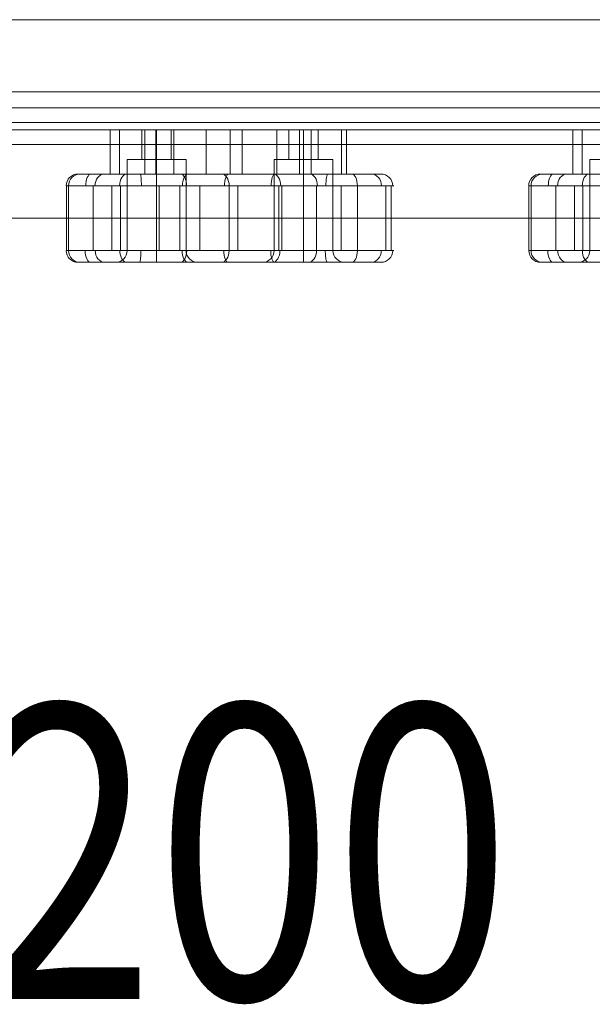
# Model space of a CAD drawing. Units: millimetres. Extents: x -3657 to 8643, y -4782 to 4618.
# Drawn here: x 4246 to 4441, y -120 to 214 of the extents above; entities that cross this region are included whole.
import ezdxf
from ezdxf.enums import TextEntityAlignment as Align

# ---------------------------------------------------------------- set-up
doc = ezdxf.new("R2010")
doc.units = ezdxf.units.MM
doc.header["$MEASUREMENT"] = 0
for name, color, linetype, lineweight in [('access-new - Level 25', 7, 'Continuous', 0), ('access-new - Level 26', 7, 'Continuous', 0), ('common_[ID]_2_[Material]_Unchanged_[Source]_Cell - Level 25', 7, 'Continuous', 0), ('Level 8', 18, 'Continuous', 0), ('panels_[ID]_7_[Material]_Unchanged_[Source]_Cell - Level 25', 7, 'Continuous', 0)]:
    doc.layers.add(name, color=color, linetype=linetype, lineweight=lineweight)
doc.styles.add('Style-Calibri', font='calibri.ttf')

# ---------------------------------------------------------------- blocks, each defined once
blk = doc.blocks.new('From Smart Solid_14')
at = {"layer": 'common_[ID]_2_[Material]_Unchanged_[Source]_Cell - Level 25', "color": 7, "linetype": 'Continuous', "lineweight": 13}
for p, q in [((435, 2.5), (-435, 2.5)), ((435, -2.5), (-435, -2.5))]:
    blk.add_line(p, q, dxfattribs=at)
blk = doc.blocks.new('From Smart Solid_19')
at = {"layer": 'common_[ID]_2_[Material]_Unchanged_[Source]_Cell - Level 25', "color": 7, "linetype": 'Continuous', "lineweight": 13}
for p, q in [((435, 0), (-435, 0)), ((-435, 0), (435, 0))]:
    blk.add_line(p, q, dxfattribs=at)
blk = doc.blocks.new('From Smart Solid_21')
at = {"layer": 'common_[ID]_2_[Material]_Unchanged_[Source]_Cell - Level 25', "color": 7, "linetype": 'Continuous', "lineweight": 13}
blk.add_line((435, -435), (-435, -435), dxfattribs=at)
blk = doc.blocks.new('From Smart Solid_24')
at = {"layer": 'common_[ID]_2_[Material]_Unchanged_[Source]_Cell - Level 25', "color": 7, "linetype": 'Continuous', "lineweight": 13}
for p, q in [((-435, 15), (435, 15)), ((435, -15), (-435, -15))]:
    blk.add_line(p, q, dxfattribs=at)
blk = doc.blocks.new('common_1')
at = {"layer": 'common_[ID]_2_[Material]_Unchanged_[Source]_Cell - Level 25', "color": 7, "linetype": 'Continuous', "lineweight": 13}
for name, p in [('From Smart Solid_21', (4251.7465, 649.3625)), ('From Smart Solid_24', (4251.7465, 199.3625)), ('From Smart Solid_14', (4251.7465, 181.8625)), ('From Smart Solid_19', (4251.7465, 179.3625))]:
    blk.add_blockref(name, p, dxfattribs=at)
blk = doc.blocks.new('From Smart Solid_116')
at = {"layer": 'panels_[ID]_7_[Material]_Unchanged_[Source]_Cell - Level 25', "color": 40, "linetype": 'Continuous', "lineweight": 0}
for p, q in [((428, 12.5), (-428, 12.5)), ((428, 12.5), (-428, 12.5)), ((428, -12.5), (-428, -12.5)), ((428, -12.5), (-428, -12.5))]:
    blk.add_line(p, q, dxfattribs=at)
blk = doc.blocks.new('panels')
at = {"layer": 'panels_[ID]_7_[Material]_Unchanged_[Source]_Cell - Level 25', "color": 40, "linetype": 'Continuous', "lineweight": 0}
blk.add_blockref('From Smart Solid_116', (4251.7465, 159.3625), dxfattribs=at)
blk = doc.blocks.new('From Smart Solid_125')
at = {"layer": 'access-new - Level 26', "color": 7, "linetype": 'Continuous'}
for p, q in [((-40.11, 7.5), (-40.11, 22.5)), ((-36.99, 7.5), (-36.99, 22.5)), ((-19.35, 22.5), (-29.35, 22.5)), ((-29.35, 12.5), (-29.35, 22.5)), ((-28.39, 7.5), (-28.39, 22.5)), ((-24.66, 7.5), (-24.66, 22.5)), ((-24.35, 12.5), (-24.35, 22.5)), ((-24.35, 12.5), (-24.35, 22.5)), ((-19.35, 12.5), (-19.35, 22.5)), ((-18.54, 7.5), (-18.54, 22.5)), ((-7.46, 7.5), (-7.46, 22.5)), ((0.63, 7.5), (0.63, 22.5)), ((4.77, 7.5), (4.77, 22.5)), ((16.54, 7.5), (16.54, 22.5)), ((30.65, 22.5), (20.65, 22.5)), ((20.65, 12.5), (20.65, 22.5)), ((24.27, 7.5), (24.27, 22.5)), ((25.65, 12.5), (25.65, 22.5)), ((25.65, 12.5), (25.65, 22.5)), ((28.19, 7.5), (28.19, 22.5)), ((30.65, 12.5), (30.65, 22.5)), ((38.57, 7.5), (38.57, 22.5)), ((40.29, 7.5), (40.29, 22.5)), ((-14.35, 12.5), (-34.35, 12.5)), ((-34.35, -18.5), (-34.35, 12.5)), ((-19.35, 12.5), (-29.35, 12.5)), ((-24.35, -18.5), (-24.35, 12.5)), ((-24.35, -18.5), (-24.35, 12.5)), ((-14.35, -18.5), (-14.35, 12.5)), ((35.65, 12.5), (15.65, 12.5)), ((15.65, -18.5), (15.65, 12.5)), ((30.65, 12.5), (20.65, 12.5)), ((25.65, -18.5), (25.65, 12.5)), ((25.65, -18.5), (25.65, 12.5)), ((35.65, -18.5), (35.65, 12.5)), ((-55.04, -18.5), (-55.04, 3.5)), ((-54.35, -18.5), (-54.35, 3.5)), ((-54.29, -18.5), (-54.29, 3.5)), ((-45.92, -18.5), (-45.92, 3.5)), ((-39.6, -18.5), (-39.6, 3.5)), ((-36.67, -18.5), (-36.67, 3.5)), ((-23.43, -18.5), (-23.43, 3.5)), ((-16.44, -18.5), (-16.44, 3.5)), ((-9.64, -18.5), (-9.64, 3.5)), ((0.31, -18.5), (0.31, 3.5)), ((3.27, -18.5), (3.27, 3.5)), ((17.23, -18.5), (17.23, 3.5)), ((18.2, -18.5), (18.2, 3.5)), ((30.01, -18.5), (30.01, 3.5)), ((38.47, -18.5), (38.47, 3.5)), ((43.96, -18.5), (43.96, 3.5)), ((53.59, -18.5), (53.59, 3.5)), ((55.41, -18.5), (55.41, 3.5)), ((-14.35, -18.5), (-34.35, -18.5)), ((-24.35, -18.5), (-24.35, -22.5)), ((-24.35, -18.5), (-24.35, -22.5)), ((35.65, -18.5), (15.65, -18.5)), ((25.65, -18.5), (25.65, -22.5)), ((25.65, -18.5), (25.65, -22.5)), ((-10.35, -22.5), (-38.35, -22.5)), ((39.65, -22.5), (11.65, -22.5))]:
    blk.add_line(p, q, dxfattribs=at)
for centre, start, end in [((-50.35, 3.5), 90, 180), ((-10.35, -18.5), 180, 270), ((39.65, -18.5), 180, 270)]:
    blk.add_arc(centre, 4, start, end, dxfattribs=at)
at = {"layer": 'access-new - Level 26', "color": 7, "linetype": 'Continuous', "extrusion": (0, 0, -1)}
for centre, start, end in [((50.35, -18.5), 270, 0), ((38.35, -18.5), 180, 270), ((-11.65, -18.5), 180, 270)]:
    blk.add_arc(centre, 4, start, end, dxfattribs=at)
for centre, ratio, start_param, end_param in [((-51.13, 3.5), 0.998744, 1.570796, 3.141593), ((-46.71, 3.5), 0.444866, 1.570796, 3.141593), ((-42.11, 3.5), 0.803202, 1.570796, 3.141593), ((-34.53, 3.5), 0.598902, 1.570796, 3.141593), ((-13.51, 3.5), 0.509367, 1.570796, 3.141593), ((0.22, 3.5), 0.366372, 1.570796, 3.141593), ((15.97, 3.5), 0.34719, 1.570796, 3.141593), ((33.99, 3.5), 0.184251, 1.570796, 3.141593), ((-30.07, -18.5), 0.093752, 4.712389, 6.283185), ((-16.26, -18.5), 0.535215, 4.712389, 6.283185), ((-2.31, -18.5), 0.646962, 4.712389, 6.283185), ((15.07, -18.5), 0.634381, 4.712389, 6.283185), ((27.27, -18.5), 0.701726, 4.712389, 6.283185), ((41.98, -18.5), 0.49388, 4.712389, 6.283185), ((48.58, -18.5), 0.879965, 4.712389, 6.283185), ((52.02, -18.5), 0.989896, 4.712389, 6.283185)]:
    blk.add_ellipse(centre, major_axis=(0, -4), ratio=ratio, start_param=start_param, end_param=end_param, dxfattribs=at)
at = {"layer": 'access-new - Level 26', "color": 7, "linetype": 'Continuous'}
for centre, ratio, start_param, end_param in [((-29.91, 3.5), 0.092507, 1.570796, 3.141593), ((-16.29, 3.5), 0.533523, 1.570796, 3.141593), ((-2.23, 3.5), 0.644164, 1.570796, 3.141593), ((15.34, 3.5), 0.638443, 1.570796, 3.141593), ((27.61, 3.5), 0.682641, 1.570796, 3.141593), ((41.98, 3.5), 0.49388, 1.570796, 3.141593), ((48.64, 3.5), 0.881966, 1.570796, 3.141593), ((52.01, 3.5), 0.989751, 1.570796, 3.141593), ((-51.12, -18.5), 0.998731, 4.712389, 6.283185), ((-46.83, -18.5), 0.453738, 4.712389, 6.283185), ((-42, -18.5), 0.812174, 4.712389, 6.283185), ((-34.48, -18.5), 0.596002, 4.712389, 6.283185), ((-13.67, -18.5), 0.503686, 4.712389, 6.283185), ((0.06, -18.5), 0.385575, 4.712389, 6.283185), ((15.83, -18.5), 0.343849, 4.712389, 6.283185), ((33.78, -18.5), 0.196378, 4.712389, 6.283185)]:
    blk.add_ellipse(centre, major_axis=(0, -4), ratio=ratio, start_param=start_param, end_param=end_param, dxfattribs=at)
for points, knots in [([(40.29, 22.5), (44.48, 22.5), (28.38, 22.5), (9.38, 22.5), (-11.15, 22.5), (-29.77, 22.5), (-41.04, 22.5), (-40.11, 22.5)], [0, 0, 0, 0, 0.268677, 0.365374, 0.590018, 0.785314, 1, 1, 1, 1]), ([(-40.11, 22.5), (-38.97, 22.5), (-18.08, 22.5), (17.8, 22.5), (35.85, 22.5), (40.29, 22.5)], [0, 0, 0, 0, 0.305936, 0.66688, 1, 1, 1, 1]), ([(41.98, 7.5), (32.53, 7.5), (21.48, 7.5), (-0.63, 7.5), (-15.93, 7.5), (-56.24, 7.5), (-50.35, 7.5), (-50.35, 7.5)], [0, 0, 0, 0, 0.25, 0.375, 0.5, 0.75, 1, 1, 1, 1]), ([(-50.35, 7.5), (-50.35, 7.5), (-39.33, 7.5), (-29.39, 7.5), (-0.04, 7.5), (26.81, 7.5), (55.78, 7.5), (54.83, 7.5), (41.98, 7.5)], [0, 0, 0, 0, 0.125, 0.25, 0.5, 0.625, 0.75, 1, 1, 1, 1]), ([(40.29, 7.5), (44.48, 7.5), (28.38, 7.5), (9.38, 7.5), (-11.15, 7.5), (-29.77, 7.5), (-41.04, 7.5), (-40.11, 7.5)], [0, 0, 0, 0, 0.268677, 0.365374, 0.590018, 0.785314, 1, 1, 1, 1]), ([(-40.11, 7.5), (-38.97, 7.5), (-18.08, 7.5), (17.8, 7.5), (35.85, 7.5), (40.29, 7.5)], [0, 0, 0, 0, 0.305936, 0.66688, 1, 1, 1, 1]), ([(-54.35, 3.5), (-54.35, 3.5), (-60.74, 3.5), (-18.14, 3.5), (-1.88, 3.5), (22.62, 3.5), (33.94, 3.5), (43.96, 3.5)], [0, 0, 0, 0, 0.25, 0.5, 0.625, 0.75, 1, 1, 1, 1]), ([(43.96, 3.5), (57.95, 3.5), (60.9, 3.5), (31.35, 3.5), (7.03, 3.5), (-8.05, 3.5), (-35.84, 3.5), (-42.47, 3.5), (-54.35, 3.5), (-54.35, 3.5)], [0, 0, 0, 0, 0.25, 0.375, 0.5, 0.625, 0.75, 0.875, 1, 1, 1, 1]), ([(43.96, -18.5), (33.7, -18.5), (22.23, -18.5), (-2.05, -18.5), (-18.29, -18.5), (-60.9, -18.5), (-54.35, -18.5), (-54.35, -18.5)], [0, 0, 0, 0, 0.25, 0.375, 0.5, 0.75, 1, 1, 1, 1]), ([(-54.35, -18.5), (-54.36, -18.5), (-42.32, -18.5), (-35.62, -18.5), (-7.95, -18.5), (6.97, -18.5), (31.21, -18.5), (60.88, -18.5), (58.04, -18.5), (43.96, -18.5)], [0, 0, 0, 0, 0.125, 0.25, 0.375, 0.5, 0.625, 0.75, 1, 1, 1, 1]), ([(-50.35, -22.5), (-50.35, -22.5), (-56.42, -22.5), (-16.08, -22.5), (-0.77, -22.5), (21.12, -22.5), (32.29, -22.5), (41.98, -22.5)], [0, 0, 0, 0, 0.25, 0.5, 0.625, 0.75, 1, 1, 1, 1]), ([(41.98, -22.5), (54.87, -22.5), (55.69, -22.5), (26.64, -22.5), (-0.18, -22.5), (-29.3, -22.5), (-39.23, -22.5), (-50.35, -22.5), (-50.35, -22.5)], [0, 0, 0, 0, 0.25, 0.375, 0.5, 0.75, 0.875, 1, 1, 1, 1])]:
    blk.add_open_spline(points, degree=3, knots=knots, dxfattribs=at)
blk = doc.blocks.new('From Smart Solid_126')
at = {"layer": 'access-new - Level 26', "color": 7, "linetype": 'Continuous'}
for p, q in [((-40.11, 7.5), (-40.11, 22.5)), ((-36.99, 7.5), (-36.99, 22.5)), ((-19.35, 22.5), (-29.35, 22.5)), ((-29.35, 12.5), (-29.35, 22.5)), ((-28.39, 7.5), (-28.39, 22.5)), ((-24.66, 7.5), (-24.66, 22.5)), ((-24.35, 12.5), (-24.35, 22.5)), ((-24.35, 12.5), (-24.35, 22.5)), ((-19.35, 12.5), (-19.35, 22.5)), ((-18.54, 7.5), (-18.54, 22.5)), ((-7.46, 7.5), (-7.46, 22.5)), ((0.63, 7.5), (0.63, 22.5)), ((4.77, 7.5), (4.77, 22.5)), ((16.54, 7.5), (16.54, 22.5)), ((30.65, 22.5), (20.65, 22.5)), ((20.65, 12.5), (20.65, 22.5)), ((24.27, 7.5), (24.27, 22.5)), ((25.65, 12.5), (25.65, 22.5)), ((25.65, 12.5), (25.65, 22.5)), ((28.19, 7.5), (28.19, 22.5)), ((30.65, 12.5), (30.65, 22.5)), ((38.57, 7.5), (38.57, 22.5)), ((40.29, 7.5), (40.29, 22.5)), ((-14.35, 12.5), (-34.35, 12.5)), ((-34.35, -18.5), (-34.35, 12.5)), ((-19.35, 12.5), (-29.35, 12.5)), ((-24.35, -18.5), (-24.35, 12.5)), ((-24.35, -18.5), (-24.35, 12.5)), ((-14.35, -18.5), (-14.35, 12.5)), ((35.65, 12.5), (15.65, 12.5)), ((15.65, -18.5), (15.65, 12.5)), ((30.65, 12.5), (20.65, 12.5)), ((25.65, -18.5), (25.65, 12.5)), ((25.65, -18.5), (25.65, 12.5)), ((35.65, -18.5), (35.65, 12.5)), ((-55.04, -18.5), (-55.04, 3.5)), ((-54.35, -18.5), (-54.35, 3.5)), ((-54.29, -18.5), (-54.29, 3.5)), ((-45.92, -18.5), (-45.92, 3.5)), ((-39.6, -18.5), (-39.6, 3.5)), ((-36.67, -18.5), (-36.67, 3.5)), ((-23.43, -18.5), (-23.43, 3.5)), ((-16.44, -18.5), (-16.44, 3.5)), ((-9.64, -18.5), (-9.64, 3.5)), ((0.31, -18.5), (0.31, 3.5)), ((3.27, -18.5), (3.27, 3.5)), ((17.23, -18.5), (17.23, 3.5)), ((18.2, -18.5), (18.2, 3.5)), ((30.02, -18.5), (30.02, 3.5)), ((38.47, -18.5), (38.47, 3.5)), ((43.96, -18.5), (43.96, 3.5)), ((53.59, -18.5), (53.59, 3.5)), ((55.41, -18.5), (55.41, 3.5)), ((-14.35, -18.5), (-34.35, -18.5)), ((-24.35, -18.5), (-24.35, -22.5)), ((-24.35, -18.5), (-24.35, -22.5)), ((35.65, -18.5), (15.65, -18.5)), ((25.65, -18.5), (25.65, -22.5)), ((25.65, -18.5), (25.65, -22.5)), ((-10.35, -22.5), (-38.35, -22.5)), ((39.65, -22.5), (11.65, -22.5))]:
    blk.add_line(p, q, dxfattribs=at)
for centre, start, end in [((-50.35, 3.5), 90, 180), ((-10.35, -18.5), 180, 270), ((39.65, -18.5), 180, 270)]:
    blk.add_arc(centre, 4, start, end, dxfattribs=at)
at = {"layer": 'access-new - Level 26', "color": 7, "linetype": 'Continuous', "extrusion": (0, 0, -1)}
for centre, start, end in [((50.35, -18.5), 270, 0), ((38.35, -18.5), 180, 270), ((-11.65, -18.5), 180, 270)]:
    blk.add_arc(centre, 4, start, end, dxfattribs=at)
for centre, ratio, start_param, end_param in [((-51.13, 3.5), 0.998744, 1.570796, 3.141593), ((-46.71, 3.5), 0.444866, 1.570796, 3.141593), ((-42.11, 3.5), 0.803202, 1.570796, 3.141593), ((-34.53, 3.5), 0.598902, 1.570796, 3.141593), ((-13.51, 3.5), 0.509367, 1.570796, 3.141593), ((0.22, 3.5), 0.366372, 1.570796, 3.141593), ((15.97, 3.5), 0.34719, 1.570796, 3.141593), ((33.99, 3.5), 0.184251, 1.570796, 3.141593), ((-30.06, -18.5), 0.093752, 4.712389, 6.283185), ((-16.26, -18.5), 0.535215, 4.712389, 6.283185), ((-2.31, -18.5), 0.646962, 4.712389, 6.283185), ((15.07, -18.5), 0.634381, 4.712389, 6.283185), ((27.28, -18.5), 0.701726, 4.712389, 6.283185), ((41.98, -18.5), 0.49388, 4.712389, 6.283185), ((48.58, -18.5), 0.879965, 4.712389, 6.283185), ((52.02, -18.5), 0.989896, 4.712389, 6.283185)]:
    blk.add_ellipse(centre, major_axis=(0, -4), ratio=ratio, start_param=start_param, end_param=end_param, dxfattribs=at)
at = {"layer": 'access-new - Level 26', "color": 7, "linetype": 'Continuous'}
for centre, ratio, start_param, end_param in [((-29.91, 3.5), 0.092507, 1.570796, 3.141593), ((-16.29, 3.5), 0.533523, 1.570796, 3.141593), ((-2.23, 3.5), 0.644164, 1.570796, 3.141593), ((15.34, 3.5), 0.638443, 1.570796, 3.141593), ((27.61, 3.5), 0.682641, 1.570796, 3.141593), ((41.98, 3.5), 0.49388, 1.570796, 3.141593), ((48.64, 3.5), 0.881966, 1.570796, 3.141593), ((52.01, 3.5), 0.989751, 1.570796, 3.141593), ((-51.12, -18.5), 0.998731, 4.712389, 6.283185), ((-46.83, -18.5), 0.453738, 4.712389, 6.283185), ((-42, -18.5), 0.812174, 4.712389, 6.283185), ((-34.48, -18.5), 0.596002, 4.712389, 6.283185), ((-13.66, -18.5), 0.503686, 4.712389, 6.283185), ((0.06, -18.5), 0.385575, 4.712389, 6.283185), ((15.83, -18.5), 0.343849, 4.712389, 6.283185), ((33.78, -18.5), 0.196378, 4.712389, 6.283185)]:
    blk.add_ellipse(centre, major_axis=(0, -4), ratio=ratio, start_param=start_param, end_param=end_param, dxfattribs=at)
for points, knots in [([(40.29, 22.5), (44.48, 22.5), (28.38, 22.5), (9.38, 22.5), (-11.15, 22.5), (-29.77, 22.5), (-41.04, 22.5), (-40.11, 22.5)], [0, 0, 0, 0, 0.268677, 0.365374, 0.590018, 0.785314, 1, 1, 1, 1]), ([(-40.11, 22.5), (-38.97, 22.5), (-18.08, 22.5), (17.8, 22.5), (35.85, 22.5), (40.29, 22.5)], [0, 0, 0, 0, 0.305936, 0.66688, 1, 1, 1, 1]), ([(41.98, 7.5), (32.53, 7.5), (21.48, 7.5), (-0.63, 7.5), (-15.93, 7.5), (-56.24, 7.5), (-50.35, 7.5), (-50.35, 7.5)], [0, 0, 0, 0, 0.25, 0.375, 0.5, 0.75, 1, 1, 1, 1]), ([(-50.35, 7.5), (-50.35, 7.5), (-39.33, 7.5), (-29.39, 7.5), (-0.04, 7.5), (26.81, 7.5), (55.79, 7.5), (54.83, 7.5), (41.98, 7.5)], [0, 0, 0, 0, 0.125, 0.25, 0.5, 0.625, 0.75, 1, 1, 1, 1]), ([(40.29, 7.5), (44.48, 7.5), (28.38, 7.5), (9.38, 7.5), (-11.15, 7.5), (-29.77, 7.5), (-41.04, 7.5), (-40.11, 7.5)], [0, 0, 0, 0, 0.268677, 0.365374, 0.590018, 0.785314, 1, 1, 1, 1]), ([(-40.11, 7.5), (-38.97, 7.5), (-18.08, 7.5), (17.8, 7.5), (35.85, 7.5), (40.29, 7.5)], [0, 0, 0, 0, 0.305936, 0.66688, 1, 1, 1, 1]), ([(-54.35, 3.5), (-54.35, 3.5), (-60.74, 3.5), (-18.14, 3.5), (-1.88, 3.5), (22.62, 3.5), (33.94, 3.5), (43.96, 3.5)], [0, 0, 0, 0, 0.25, 0.5, 0.625, 0.75, 1, 1, 1, 1]), ([(43.96, 3.5), (57.95, 3.5), (60.9, 3.5), (31.35, 3.5), (7.03, 3.5), (-8.05, 3.5), (-35.84, 3.5), (-42.47, 3.5), (-54.35, 3.5), (-54.35, 3.5)], [0, 0, 0, 0, 0.25, 0.375, 0.5, 0.625, 0.75, 0.875, 1, 1, 1, 1]), ([(43.96, -18.5), (33.7, -18.5), (22.23, -18.5), (-2.05, -18.5), (-18.29, -18.5), (-60.9, -18.5), (-54.35, -18.5), (-54.35, -18.5)], [0, 0, 0, 0, 0.25, 0.375, 0.5, 0.75, 1, 1, 1, 1]), ([(-54.35, -18.5), (-54.36, -18.5), (-42.32, -18.5), (-35.62, -18.5), (-7.95, -18.5), (6.97, -18.5), (31.21, -18.5), (60.88, -18.5), (58.04, -18.5), (43.96, -18.5)], [0, 0, 0, 0, 0.125, 0.25, 0.375, 0.5, 0.625, 0.75, 1, 1, 1, 1]), ([(-50.35, -22.5), (-50.35, -22.5), (-56.42, -22.5), (-16.08, -22.5), (-0.77, -22.5), (21.12, -22.5), (32.29, -22.5), (41.98, -22.5)], [0, 0, 0, 0, 0.25, 0.5, 0.625, 0.75, 1, 1, 1, 1]), ([(41.98, -22.5), (54.87, -22.5), (55.69, -22.5), (26.64, -22.5), (-0.18, -22.5), (-29.3, -22.5), (-39.23, -22.5), (-50.35, -22.5), (-50.35, -22.5)], [0, 0, 0, 0, 0.25, 0.375, 0.5, 0.75, 0.875, 1, 1, 1, 1])]:
    blk.add_open_spline(points, degree=3, knots=knots, dxfattribs=at)
blk = doc.blocks.new('access-new')
at = {"layer": 'access-new - Level 25', "color": 156, "linetype": 'Continuous', "lineweight": 0}
for points in [[(3821.75, 189.86), (4681.75, 189.86), (4681.75, 189.86), (3821.75, 189.86)], [(4681.75, 176.86), (3821.75, 176.86), (3821.75, 189.86), (4681.75, 189.86)], [(4681.75, 176.86), (3821.75, 176.86), (3821.75, 189.86), (4681.75, 189.86)], [(3821.75, 176.86), (4681.75, 176.86), (4681.75, 176.86), (3821.75, 176.86)]]:
    blk.add_3dface(points, dxfattribs=at)
at = {"layer": 'access-new - Level 26', "color": 7, "linetype": 'Continuous'}
for name, p in [('From Smart Solid_125', (4316.85, 154.36)), ('From Smart Solid_126', (4474.24, 154.36))]:
    blk.add_blockref(name, p, dxfattribs=at)

msp = doc.modelspace()

# ---------------------------------------------------------------- block references
at = {"layer": 'Level 8', "color": 7, "linetype": 'Continuous', "lineweight": 0}
for name in ['common_1', 'access-new', 'panels']:
    msp.add_blockref(name, (0, 0), dxfattribs=at)

# ---------------------------------------------------------------- texts
at = {"layer": 'Level 8', "color": 98, "linetype": 'Continuous', "lineweight": 0, "style": 'Style-Calibri', "width": 0.8}
msp.add_text('ROCK CLIMBING WALL 1200', height=100, dxfattribs=at).set_placement((3716.19, -68.7), align=Align.MIDDLE_CENTER)

doc.saveas('drawing.dxf')
